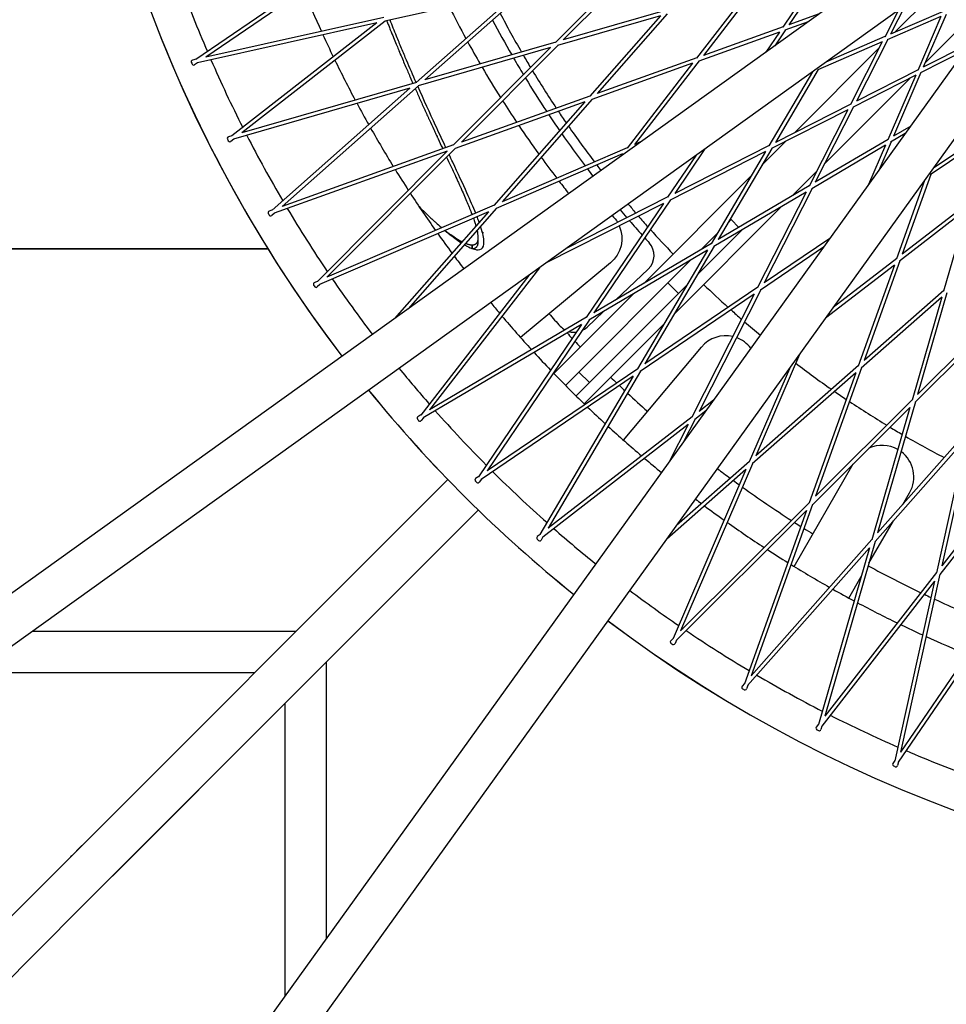
# Model space of a CAD drawing. Units: millimetres. Extents: x -11055 to 5913, y -5913 to 5913.
# Drawn here: x -753 to -258, y -788 to -263 of the extents above; entities that cross this region are included whole.
import ezdxf

# ---------------------------------------------------------------- set-up
doc = ezdxf.new("R2010")
doc.units = ezdxf.units.MM
doc.header["$LTSCALE"] = 20
doc.layers.add('2d', color=230, linetype='Continuous')

msp = doc.modelspace()

# ---------------------------------------------------------------- linework, layer by layer
at = {"layer": '2d', "linetype": 'Continuous'}
for p, q in [((-276.2, -223.9), (-4131.52, -2988.23)), ((-577.65, -228.71), (-658.67, -283.95)), ((-573.04, -227.99), (-653.27, -282.7)), ((-426.38, -234.41), (-466.74, -274.89)), ((-422.76, -233.6), (-462.63, -273.6)), ((-324.55, -235.8), (-345.56, -266.82)), ((-321.55, -234.93), (-342.22, -265.45)), ((-262.43, -242.32), (-4118.18, -3006.96)), ((-481.98, -246.74), (-536.46, -294.92)), ((-360.28, -246.12), (-387.87, -281.81)), ((-259.62, -243.33), (-285.92, -269.63)), ((-486.01, -247.64), (-557.78, -263.56)), ((-486.01, -247.64), (-541.08, -296.33)), ((-363.54, -247.06), (-391.52, -283.25)), ((-280.31, -255.15), (-288.15, -270.59)), ((-240.29, -256.53), (-269.59, -285.83)), ((-558.47, -261.66), (-653.27, -282.7)), ((-410.82, -260.72), (-465.74, -276.58)), ((-408.37, -257.93), (-462.63, -273.6)), ((-410.82, -260.72), (-448.56, -303.65)), ((-407.26, -259.69), (-444.53, -302.1)), ((-326.11, -259.68), (-342.22, -265.45)), ((-283.84, -257.67), (-291.16, -272.1)), ((-261.13, -261.13), (-289.84, -273.5)), ((-259.97, -258.45), (-288.15, -270.59)), ((-261.13, -261.13), (-273.5, -289.84)), ((-258.45, -259.97), (-270.59, -288.15)), ((-3008.98, -4116.41), (-238.68, -265.85)), ((-562.15, -264.53), (-657.88, -285.77)), ((-562.15, -264.53), (-639.54, -324.75)), ((-557.6, -263.52), (-634.23, -323.16)), ((-345.41, -266.59), (-387.87, -281.81)), ((-332.03, -263.93), (-344.37, -268.35)), ((-347.31, -269.4), (-390.37, -284.83)), ((-347.31, -269.4), (-354.52, -280.06)), ((-344.12, -268.26), (-349.83, -276.69)), ((-291.02, -271.83), (-322.49, -285.39)), ((-469.51, -277.66), (-540.13, -298.06)), ((-466.59, -274.74), (-536.46, -294.92)), ((-469.51, -277.66), (-521.4, -329.72)), ((-465.54, -276.52), (-516.88, -328.02)), ((-294.02, -277.73), (-339.33, -323.04)), ((-292.44, -274.62), (-326.84, -289.44)), ((-292.44, -274.62), (-309.39, -308.02)), ((-289.57, -273.38), (-306.25, -306.25)), ((-245.6, -275.47), (-270.59, -288.15)), ((-2990.26, -4129.78), (-220.06, -279.36)), ((-391.37, -283.06), (-444.53, -302.1)), ((-248.14, -279), (-272.1, -291.16)), ((-658.54, -283.86), (-660.44, -284.29)), ((-657.73, -285.73), (-659.34, -286.83)), ((-393.64, -286), (-447.46, -305.28)), ((-393.64, -286), (-428.61, -331.22)), ((-390.15, -284.75), (-424.69, -329.42)), ((-329.71, -290.68), (-352.93, -330.09)), ((-326.59, -289.33), (-349.5, -328.2)), ((-329.71, -290.68), (-330.1, -290.85)), ((-274.62, -292.44), (-308.02, -309.39)), ((-273.38, -289.57), (-306.25, -306.25)), ((-274.62, -292.44), (-289.44, -326.84)), ((-271.83, -291.02), (-286.42, -324.87)), ((-540.94, -296.21), (-634.23, -323.16)), ((-539.95, -298.01), (-612.69, -362.35)), ((-277.83, -294.07), (-322.98, -339.22)), ((-544.43, -299.3), (-638.64, -326.51)), ((-544.43, -299.3), (-617.88, -364.27)), ((-448.42, -303.5), (-516.88, -328.02)), ((-451.14, -306.6), (-520.35, -331.39)), ((-451.14, -306.6), (-499.67, -361.81)), ((-447.26, -305.21), (-495.26, -359.83)), ((-309.27, -307.78), (-349.5, -328.2)), ((-307.78, -309.27), (-328.2, -349.5)), ((-310.8, -310.8), (-351.59, -331.51)), ((-310.8, -310.8), (-331.51, -351.59)), ((-277.26, -319.48), (-286.42, -324.87)), ((-639.41, -324.65), (-641.29, -325.2)), ((-280.16, -323.51), (-287.99, -328.12)), ((-235.8, -324.55), (-266.82, -345.56)), ((-234.93, -321.55), (-265.13, -342)), ((-638.49, -326.47), (-640.03, -327.67)), ((-521.27, -329.59), (-612.69, -362.35)), ((-421.4, -328), (-424.69, -329.42)), ((-352.81, -329.88), (-403.16, -355.44)), ((-343.88, -327.59), (-356.68, -340.39)), ((-290.68, -329.71), (-330.09, -352.93)), ((-289.33, -326.59), (-328.2, -349.5)), ((-290.68, -329.71), (-299.72, -350.69)), ((-287.76, -327.99), (-294.29, -343.14)), ((-524.57, -332.9), (-616.88, -365.97)), ((-524.57, -332.9), (-593.79, -402.34)), ((-520.17, -331.33), (-588.73, -400.1)), ((-431, -334.32), (-498.51, -363.41)), ((-428.48, -331.05), (-495.26, -359.83)), ((-431, -334.32), (-431.99, -335.6)), ((-391.79, -335.08), (-406.96, -357.48)), ((-354.69, -333.08), (-405.67, -358.95)), ((-387.09, -331.71), (-403.16, -355.44)), ((-354.69, -333.08), (-383.71, -382.33)), ((-351.38, -331.4), (-380.05, -380.05)), ((-362.33, -346.04), (-419.72, -403.43)), ((-327.54, -343.77), (-340.52, -356.76)), ((-266.59, -345.41), (-281.81, -387.87)), ((-331.4, -351.38), (-380.05, -380.05)), ((-269.85, -348.56), (-284.83, -390.37)), ((-333.08, -354.69), (-382.33, -383.71)), ((-333.08, -354.69), (-358.95, -405.67)), ((-329.88, -352.81), (-355.44, -403.16)), ((-499.55, -361.68), (-588.73, -400.1)), ((-409.16, -360.72), (-472.13, -392.68)), ((-406.85, -357.31), (-461.43, -385.01)), ((-409.16, -360.72), (-450.38, -421.58)), ((-405.48, -358.85), (-446.26, -419.06)), ((-246.12, -360.28), (-281.81, -387.87)), ((-617.77, -364.16), (-619.6, -364.82)), ((-616.73, -365.92), (-618.19, -367.21)), ((-502.63, -365.18), (-592.68, -403.98)), ((-502.63, -365.18), (-552.68, -422.14)), ((-498.34, -363.33), (-545.48, -416.98)), ((-346.18, -362.41), (-403.34, -419.57)), ((-247.06, -363.54), (-283.25, -391.52)), ((-247.06, -363.54), (-259.75, -407.49)), ((-374.73, -371.02), (-373.11, -369.4)), ((-373.11, -369.4), (-368.98, -373.53)), ((-505.9, -375.87), (-505.3, -376.67)), ((-390.96, -398.57), (-367.45, -375.06)), ((-389.08, -385.37), (-380.38, -376.68)), ((-367.52, -374.99), (-367.45, -375.06)), ((-511.29, -383), (-511.4, -383)), ((-511.29, -383), (-511.29, -384.8)), ((-508.18, -379.01), (-508.18, -380.99)), ((-383.61, -382.15), (-446.26, -419.06)), ((-320.39, -379.43), (-355.44, -403.16)), ((-620.22, -385), (-1103.55, -385)), ((-1103.24, -385), (-620.22, -385)), ((-385.7, -385.7), (-449.03, -423.02)), ((-385.7, -385.7), (-423.02, -449.03)), ((-382.15, -383.61), (-419.06, -446.26)), ((-323.78, -384.14), (-357.48, -406.96)), ((-437.5, -392.47), (-485.51, -432.19)), ((-394.73, -391.02), (-461.47, -457.76)), ((-286, -393.64), (-322.7, -422.02)), ((-284.75, -390.15), (-318.6, -416.32)), ((-286, -393.64), (-305.28, -447.46)), ((-283.06, -391.37), (-302.1, -444.53)), ((-475.42, -395.04), (-533.94, -470.73)), ((-434.77, -412.3), (-417.33, -395.74)), ((-593.68, -402.23), (-595.47, -403.01)), ((-592.54, -403.92), (-593.91, -405.3)), ((-481.09, -399.11), (-538.68, -473.59)), ((-396.61, -404.22), (-455.8, -463.41)), ((-406.84, -403.13), (-401.18, -408.79)), ((-425.37, -409.08), (-467.7, -451.4)), ((-360.72, -409.16), (-421.58, -450.38)), ((-358.85, -405.48), (-419.06, -446.26)), ((-360.72, -409.16), (-393.99, -474.71)), ((-357.31, -406.85), (-390.22, -471.69)), ((-259.69, -407.26), (-302.1, -444.53)), ((-257.93, -408.37), (-273.6, -462.63)), ((-260.72, -410.82), (-303.65, -448.56)), ((-260.72, -410.82), (-276.58, -465.74)), ((-449.98, -426.72), (-441.23, -418.42)), ((-450.28, -421.43), (-533.94, -470.73)), ((-448.88, -422.93), (-503.33, -503.33)), ((-408.99, -425.22), (-451.43, -467.66)), ((-233.6, -422.76), (-273.6, -462.63)), ((-452.89, -425.3), (-537.37, -475.08)), ((-452.89, -425.3), (-507.88, -506.48)), ((-234.41, -426.38), (-274.89, -466.74)), ((-430.59, -486.92), (-388.91, -437.31)), ((-336.59, -441.32), (-359.83, -495.26)), ((-422.93, -448.88), (-503.33, -503.33)), ((-421.43, -450.28), (-470.73, -533.94)), ((-454.37, -450.66), (-448.71, -456.32)), ((-342.02, -448.87), (-363.41, -498.51)), ((-306.6, -451.14), (-361.81, -499.67)), ((-305.21, -447.26), (-359.83, -495.26)), ((-306.6, -451.14), (-331.39, -520.35)), ((-303.5, -448.42), (-328.02, -516.88)), ((-425.3, -452.89), (-506.48, -507.88)), ((-425.3, -452.89), (-475.08, -537.37)), ((-382.45, -465.69), (-390.22, -471.69)), ((-276.52, -465.54), (-328.02, -516.88)), ((-274.74, -466.59), (-294.92, -536.46)), ((-386.55, -471.38), (-392.47, -475.96)), ((-277.66, -469.51), (-329.72, -521.4)), ((-277.66, -469.51), (-298.06, -540.13)), ((-538.59, -473.47), (-540.27, -474.46)), ((-537.24, -475), (-538.43, -476.54)), ((-393.91, -474.55), (-470.73, -533.94)), ((-392.33, -475.85), (-398.47, -487.95)), ((-396.02, -478.71), (-473.59, -538.68)), ((-396.02, -478.71), (-406.08, -498.54)), ((-246.74, -481.98), (-294.92, -536.46)), ((-244.9, -482.92), (-260.65, -553.92)), ((-247.64, -486.01), (-296.33, -541.08)), ((-247.64, -486.01), (-263.56, -557.78)), ((-363.33, -498.34), (-402.16, -532.46)), ((-215.99, -496.53), (-260.65, -553.92)), ((-365.18, -502.63), (-407.37, -539.7)), ((-365.18, -502.63), (-403.98, -592.68)), ((-361.68, -499.55), (-400.1, -588.73)), ((-339.5, -554.29), (-307.91, -499.65)), ((-216.63, -500.6), (-261.78, -558.61)), ((-524.27, -507.97), (-736.47, -720.16)), ((-507.79, -506.35), (-509.41, -507.45)), ((-506.35, -507.79), (-507.45, -509.41)), ((-281.46, -521.24), (-277.89, -515.06)), ((-508.01, -524.24), (-720.2, -736.42)), ((-332.9, -524.57), (-402.34, -593.79)), ((-331.33, -520.17), (-400.1, -588.73)), ((-332.9, -524.57), (-365.97, -616.88)), ((-329.59, -521.27), (-362.35, -612.69)), ((-299.57, -552.56), (-286.5, -529.96)), ((-475, -537.24), (-476.54, -538.43)), ((-473.47, -538.59), (-474.46, -540.27)), ((-298.01, -539.95), (-362.35, -612.69)), ((-299.3, -544.43), (-364.27, -617.88)), ((-299.3, -544.43), (-326.51, -638.64)), ((-296.21, -540.94), (-323.16, -634.23)), ((-263.52, -557.6), (-323.16, -634.23)), ((-310.32, -571.14), (-303.73, -559.75)), ((-261.66, -558.47), (-282.7, -653.27)), ((-264.53, -562.15), (-324.75, -639.54)), ((-264.53, -562.15), (-285.77, -657.88)), ((-227.99, -573.04), (-282.7, -653.27)), ((-228.71, -577.65), (-283.95, -658.67)), ((-605.27, -588.97), (-745.89, -588.97)), ((-403.92, -592.54), (-405.3, -593.91)), ((-402.23, -593.68), (-403.01, -595.47)), ((-589.01, -752.8), (-589.01, -605.24)), ((-627.27, -610.97), (-776.57, -610.97)), ((-365.92, -616.73), (-367.21, -618.19)), ((-364.16, -617.77), (-364.82, -619.6)), ((-703.2, -719.42), (-611.01, -627.25)), ((-611.01, -783.38), (-611.01, -627.24)), ((-326.47, -638.49), (-327.67, -640.03)), ((-324.65, -639.41), (-325.2, -641.29)), ((-285.73, -657.73), (-286.83, -659.34)), ((-283.86, -658.54), (-284.29, -660.44)), ((-725.36, -709.06), (-719.46, -703.16)), ((-725.36, -709.06), (-724.77, -708.47)), ((-725.36, -709.06), (-903.43, -887.12)), ((-736.47, -720.16), (-735.78, -719.48)), ((-736.47, -720.16), (-735.9, -719.59)), ((-720.2, -736.42), (-887.17, -903.39))]:
    msp.add_line(p, q, dxfattribs=at)
for centre, radius, start, end in [((-0.03, 0.07), 730, 143.05606, 217.29664), ((-0.03, 0.07), 710, 199.99906, 203.21375), ((0, 0), 650, 202.34967, 204.45033), ((-14.13, 0), 570.02, 206.6802, 208.604), ((-0.05, 0.06), 560, 207.6027, 210.0122), ((0, 0), 730, 201.51321, 217.29057), ((-0.3, 0), 565, 207.7412, 209.8885), ((0, 0), 650, 204.63058, 205.76942), ((-14.13, 0), 570.02, 208.8101, 210.162), ((-0.03, 0.07), 710, 203.37816, 203.43472), ((-0.3, 0), 565, 210.0974, 211.1338), ((-0.05, 0.06), 560, 210.2231, 210.9918), ((-0.03, 0.07), 710, 203.59914, 206.81364), ((0, 0), 650, 205.94967, 208.05033), ((-14.13, 0), 570.02, 210.3694, 212.2706), ((-0.3, 0), 565, 211.3426, 213.4904), ((-0.05, 0.06), 560, 211.2027, 213.6124), ((0, 0), 650, 208.23058, 209.36942), ((-14.13, 0), 570.02, 212.4767, 213.8496), ((-0.3, 0), 565, 213.6993, 214.7351), ((-0.05, 0.06), 560, 213.8233, 214.5918), ((-14.13, 0), 570.02, 214.057, 215.9331), ((-0.05, 0.06), 560, 214.8026, 217.2126), ((-0.03, 0.07), 710, 206.97806, 207.03477), ((-0.03, 0.07), 710, 207.19919, 210.41352), ((0, 0), 650, 209.54967, 211.65033), ((-0.3, 0), 565, 214.944, 217.0922), ((-14.13, 0), 570.02, 216.1391, 217.5352), ((-0.05, 0.06), 560, 217.4235, 217.799), ((0, 0), 650, 211.83058, 212.96942), ((-0.3, 0), 565, 217.3011, 217.7903), ((-14.13, 0), 570.02, 217.7427, 218.5821), ((0, 0), 650, 213.14967, 215.25033), ((-0.03, 0.07), 710, 210.57793, 210.6348), ((-0.05, 0.06), 560, 220.1564, 220.8127), ((-0.03, 0.07), 710, 210.79922, 214.01336), ((-0.3, 0), 565, 220.1268, 220.694), ((-0.3, 0), 565, 220.9029, 221.9375), ((-0.05, 0.06), 560, 221.0236, 221.7916), ((0, 0), 650, 215.43058, 216.56942), ((-0.05, 0.06), 560, 222.0025, 223.8287), ((-0.3, 0), 565, 222.1464, 222.5035), ((-424.21, -388.49), 10, 313.5, 42.5035), ((0, 0), 650, 216.74967, 217.49364), ((-0.03, 0.07), 710, 214.17778, 214.2348), ((-0.03, 0.07), 710, 214.39922, 217.34329), ((-0.05, 0.06), 560, 226.1821, 228.0129), ((0, 0), 650, 219.52367, 220.16942), ((-0.3, 0), 630, 221.7582, 222.57583), ((-0.05, 0.06), 560, 228.2238, 228.9913), ((0, 0), 650, 220.34967, 222.45033), ((-0.05, 0.06), 560, 229.2022, 230.3334), ((-456.86, -419.47), 10, 222.5758, 240.7226), ((-0.05, 0.05), 630, 222.75488, 222.84172), ((-0.05, 0.05), 630, 223.02797, 223.385), ((-456.86, -419.47), 10, 255.1952, 276.8078), ((-456.86, -419.47), 10, 294.6467, 313.5), ((-0.05, 0.05), 630, 223.57125, 223.95852), ((-376.01, -448.15), 16.85, 76.8775, 139.9646), ((-376.01, -448.15), 16.85, 36.9618, 69.9606), ((0, 0), 650, 222.63058, 223.76942), ((-0.05, 0.06), 560, 232.802, 235.2129), ((-0.03, 0.07), 710, 219.20139, 221.21299), ((0, 0), 650, 223.94967, 226.05033), ((-0.05, 0.05), 630, 226.05039, 226.4418), ((0, 0), 730, 219.09764, 231.24471), ((-0.03, 0.07), 730, 219.10373, 231.24998), ((-0.05, 0.05), 630, 226.62806, 226.98491), ((-0.05, 0.05), 630, 227.17115, 228.4737), ((-0.05, 0.06), 560, 235.4238, 236.1909), ((-0.05, 0.06), 560, 236.4017, 238.8129), ((-0.03, 0.07), 710, 221.3774, 221.43472), ((-0.03, 0.07), 710, 221.59914, 224.81276), ((0, 0), 650, 226.23058, 227.36942), ((0, 0), 650, 227.54967, 229.65033), ((-0.05, 0.06), 560, 239.0238, 239.7906), ((-0.05, 0.06), 560, 240.0015, 242.4129), ((-292.47, -506.62), 16.85, 60.4067, 114.8857), ((-292.47, -506.62), 16.85, 329.9646, 53.2891), ((0, 0), 650, 229.83058, 230.87235), ((-0.03, 0.07), 710, 224.97718, 225.03464), ((-0.03, 0.07), 710, 225.19906, 228.41252), ((-0.05, 0.05), 630, 232.86465, 233.6419), ((-0.05, 0.05), 630, 233.82816, 234.18464), ((-0.05, 0.05), 630, 234.37089, 237.24191), ((0, 0), 650, 232.9016, 233.25033), ((0, 0), 650, 233.43058, 234.56942), ((-0.03, 0.07), 710, 228.57694, 228.63454), ((-0.03, 0.07), 710, 228.79896, 231.16492), ((0, 0), 650, 234.74967, 236.85033), ((-0.05, 0.05), 630, 237.42817, 237.78447), ((-0.05, 0.05), 630, 237.97072, 238.47303), ((0, 0), 650, 237.03058, 238.16942), ((0, 0), 650, 238.34967, 240.45033), ((-0.05, 0.05), 630, 241.57052, 244.44185), ((0, 0), 650, 240.63058, 241.76942), ((-0.03, 0.07), 710, 233.0224, 235.61197), ((-0.05, 0.05), 630, 244.62811, 244.98406), ((-0.05, 0.05), 630, 245.17031, 248.04178), ((0, 0), 650, 241.94967, 244.05033), ((0, 0), 730, 233.05122, 307.29674), ((-0.03, 0.07), 730, 233.0565, 307.29521), ((-0.03, 0.07), 710, 235.77639, 235.83426), ((0, 0), 650, 244.23058, 245.36942), ((-0.03, 0.07), 710, 235.99868, 239.21167), ((0, 0), 650, 245.54967, 247.65033), ((-0.03, 0.07), 710, 239.37609, 239.43408), ((-0.03, 0.07), 710, 239.59851, 242.81135), ((-0.03, 0.07), 710, 242.97577, 243.03389), ((-0.03, 0.07), 710, 243.19831, 246.41102), ((-0.03, 0.07), 710, 246.57544, 246.63366), ((-0.03, 0.07), 710, 246.79809, 250.01067)]:
    msp.add_arc(centre, radius, start, end, dxfattribs=at)
for centre, major_axis, start_param, end_param in [((-660.23, -285.26), (-0.217, 0.976), 0, 2.160523), ((-659.9, -286.01), (0.563, -0.826), -2.160523, 0), ((-641.01, -326.16), (-0.277, 0.961), 0, 2.160523), ((-640.64, -326.88), (0.614, -0.789), -2.160523, 0), ((-619.27, -365.76), (-0.337, 0.941), 0, 2.160523), ((-618.85, -366.46), (0.662, -0.749), -2.160523, 0), ((-595.08, -403.93), (-0.396, 0.918), 0, 2.160523), ((-594.62, -404.6), (0.708, -0.706), -2.160523, 0), ((-539.76, -475.32), (-0.508, 0.862), 0, 2.160523), ((-539.23, -475.93), (0.791, -0.612), -2.160523, 0), ((-508.85, -508.28), (-0.561, 0.828), 0, 2.160523), ((-508.28, -508.85), (0.828, -0.561), -2.160523, 0), ((-475.93, -539.23), (-0.612, 0.791), 0, 2.160523), ((-475.32, -539.76), (0.862, -0.508), -2.160523, 0), ((-404.6, -594.62), (-0.706, 0.708), 0, 2.160523), ((-403.93, -595.08), (0.918, -0.396), -2.160523, 0), ((-366.46, -618.85), (-0.749, 0.662), 0, 2.160523), ((-365.76, -619.27), (0.941, -0.337), -2.160523, 0), ((-326.88, -640.64), (-0.789, 0.614), 0, 2.160523), ((-326.16, -641.01), (0.961, -0.277), -2.160523, 0), ((-286.01, -659.9), (-0.826, 0.563), 0, 2.160523), ((-285.26, -660.23), (0.976, -0.217), -2.160523, 0)]:
    msp.add_ellipse(centre, major_axis=major_axis, ratio=0.897309, start_param=start_param, end_param=end_param, dxfattribs=at)
at = {"layer": '2d', "linetype": 'Continuous', "extrusion": (4.49199e-16, -2.46519e-31, -1)}
for start_param, end_param in [(-0.121653, 0.160172), (0.278915, 1.570796)]:
    msp.add_ellipse((-448.24, -379.49), major_axis=(13.03, 10.78), ratio=0.996211, start_param=start_param, end_param=end_param, dxfattribs=at)
at = {"layer": '2d', "linetype": 'Continuous', "extrusion": (4.71664e-16, 2.19585e-17, -1)}
msp.add_ellipse((-597.19, -597.16), major_axis=(8.13, -8.13), ratio=0.838786, start_param=-0.031562, end_param=-0.006043, dxfattribs=at)
at = {"layer": '2d', "linetype": 'Continuous', "extrusion": (4.79508e-16, 3.03094e-17, -1)}
msp.add_ellipse((-717.23, -717.19), major_axis=(-8.13, 8.13), ratio=0.765896, start_param=0, end_param=0.007185, dxfattribs=at)
at = {"layer": '2d', "linetype": 'Continuous', "extrusion": (4.67111e-16, 1.79097e-17, -1)}
msp.add_ellipse((-717.23, -717.19), major_axis=(-8.13, 8.13), ratio=0.838786, start_param=0, end_param=0.00714, dxfattribs=at)
at = {"layer": '2d', "linetype": 'Continuous'}
for points, knots in [([(-556.83, -263.35), (-556.76, -263.53), (-556.69, -263.71), (-556.35, -264.56), (-556.08, -265.25), (-555.66, -266.31), (-555.51, -266.67), (-555.22, -267.4), (-555.07, -267.78), (-553.74, -271.08), (-552.71, -273.61), (-551.38, -276.84), (-550.97, -277.82), (-550.41, -279.16), (-550.23, -279.58), (-549.98, -280.19), (-549.9, -280.38), (-549.74, -280.76), (-549.71, -280.83), (-548.61, -283.46), (-547.68, -285.65), (-546.36, -288.73), (-545.93, -289.72), (-545.31, -291.15), (-545.11, -291.62), (-544.81, -292.32), (-544.71, -292.54), (-544.51, -293), (-544.43, -293.18), (-543.82, -294.58), (-543.34, -295.69), (-542.86, -296.77)], [0.87277477, 0.87277477, 0.87277477, 0.87277477, 0.87304688, 0.87304688, 0.87402344, 0.87402344, 0.87451172, 0.87451172, 0.875, 0.875, 0.87890625, 0.87890625, 0.88085938, 0.88085938, 0.88183594, 0.88183594, 0.88232422, 0.88232422, 0.8828125, 0.8828125, 0.88671875, 0.88671875, 0.88867188, 0.88867188, 0.88964844, 0.88964844, 0.89013672, 0.89013672, 0.890625, 0.890625, 0.89270639, 0.89270639, 0.89270639, 0.89270639]), ([(-541.15, -296.28), (-542.84, -292.44), (-544.54, -288.5), (-547.15, -282.34), (-548.04, -280.22), (-549.83, -275.92), (-550.72, -273.75), (-552.76, -268.73), (-553.9, -265.86), (-555.05, -262.95)], [2.46074565, 2.46074565, 2.46074565, 2.46074565, 2.47918296, 2.47918296, 2.48876405, 2.48876405, 2.49834513, 2.49834513, 2.51070284, 2.51070284, 2.51070284, 2.51070284]), ([(-525.27, -331.03), (-525.53, -330.48), (-525.79, -329.93), (-526.81, -327.74), (-527.6, -326.07), (-529.18, -322.67), (-529.98, -320.95), (-533.83, -312.63), (-537.01, -305.66), (-540.26, -298.29)], [2.39929556, 2.39929556, 2.39929556, 2.39929556, 2.40253427, 2.40253427, 2.41211536, 2.41211536, 2.42169645, 2.42169645, 2.45750303, 2.45750303, 2.45750303, 2.45750303]), ([(-541.65, -299.51), (-541.64, -299.52), (-541.64, -299.54), (-541.2, -300.52), (-540.78, -301.46), (-540.16, -302.85), (-539.96, -303.31), (-539.66, -303.98), (-539.56, -304.21), (-539.36, -304.65), (-539.27, -304.85), (-538.27, -307.07), (-537.41, -308.97), (-536.17, -311.7), (-535.76, -312.59), (-535.16, -313.91), (-534.96, -314.34), (-534.67, -314.98), (-534.57, -315.2), (-534.38, -315.62), (-534.29, -315.81), (-533.34, -317.88), (-532.52, -319.64), (-531.34, -322.2), (-530.95, -323.03), (-530.38, -324.26), (-530.19, -324.67), (-529.91, -325.27), (-529.82, -325.47), (-529.63, -325.87), (-529.55, -326.06), (-528.66, -327.96), (-527.89, -329.6), (-527.09, -331.33), (-527.02, -331.48), (-526.95, -331.63)], [0.89450703, 0.89450703, 0.89450703, 0.89450703, 0.89453125, 0.89453125, 0.89648438, 0.89648438, 0.89746094, 0.89746094, 0.89794922, 0.89794922, 0.8984375, 0.8984375, 0.90234375, 0.90234375, 0.90429688, 0.90429688, 0.90527344, 0.90527344, 0.90576172, 0.90576172, 0.90625, 0.90625, 0.91015625, 0.91015625, 0.91210938, 0.91210938, 0.91308594, 0.91308594, 0.91357422, 0.91357422, 0.9140625, 0.9140625, 0.91796875, 0.91796875, 0.91834095, 0.91834095, 0.91834095, 0.91834095]), ([(-526.1, -333.45), (-526.09, -333.47), (-526.08, -333.49), (-525.97, -333.71), (-525.88, -333.92), (-525.78, -334.12)], [0.9198737438, 0.9198737438, 0.9198737438, 0.9198737438, 0.919921875, 0.919921875, 0.9204512258, 0.9204512258, 0.9204512258, 0.9204512258]), ([(-509.39, -365.92), (-510.69, -362.7), (-512.25, -359.12), (-516.24, -350.27), (-518.8, -344.81), (-522.25, -337.46), (-522.89, -336.1), (-523.54, -334.71)], [2.31449476, 2.31449476, 2.31449476, 2.31449476, 2.34504776, 2.34504776, 2.3833721, 2.3833721, 2.39190079, 2.39190079, 2.39190079, 2.39190079]), ([(-524.88, -336.05), (-523.45, -339.12), (-522.11, -341.98), (-520.24, -346.03), (-519.63, -347.36), (-518.75, -349.28), (-518.46, -349.91), (-518.05, -350.84), (-517.91, -351.14), (-517.7, -351.59), (-517.63, -351.74), (-517.5, -352.04), (-517.44, -352.18), (-516.21, -354.92), (-515.16, -357.31), (-513.76, -360.61), (-513.32, -361.67), (-512.7, -363.18), (-512.5, -363.68), (-512.21, -364.4), (-512.12, -364.64), (-511.98, -365), (-511.93, -365.11), (-511.84, -365.35), (-511.8, -365.46), (-511.6, -365.97), (-511.45, -366.36), (-511.31, -366.74)], [0.92212303, 0.92212303, 0.92212303, 0.92212303, 0.9296875, 0.9296875, 0.93359375, 0.93359375, 0.93554688, 0.93554688, 0.93652344, 0.93652344, 0.93701172, 0.93701172, 0.9375, 0.9375, 0.9453125, 0.9453125, 0.94921875, 0.94921875, 0.95117188, 0.95117188, 0.95214844, 0.95214844, 0.95263672, 0.95263672, 0.953125, 0.953125, 0.95470629, 0.95470629, 0.95470629, 0.95470629]), ([(-539.58, -362.43), (-537.53, -364.5), (-535.54, -366.45), (-533.11, -368.73), (-532.62, -369.19), (-531.64, -370.09), (-531.16, -370.53), (-529.72, -371.83), (-528.79, -372.66), (-527.76, -373.54), (-527.65, -373.64), (-527.54, -373.74)], [2.05502918, 2.05502918, 2.05502918, 2.05502918, 2.074115, 2.074115, 2.07901648, 2.07901648, 2.08391795, 2.08391795, 2.0937209, 2.0937209, 2.09493798, 2.09493798, 2.09493798, 2.09493798]), ([(-510.62, -368.62), (-510.34, -369.42), (-510.08, -370.19), (-509.64, -371.56), (-509.46, -372.17), (-509.29, -372.76)], [0.957397328, 0.957397328, 0.957397328, 0.957397328, 0.9609375, 0.9609375, 0.964071261, 0.964071261, 0.964071261, 0.964071261]), ([(-507.53, -370.76), (-507.82, -369.97), (-508.12, -369.15), (-508.52, -368.13), (-508.58, -367.95), (-508.65, -367.78)], [2.29818367, 2.29818367, 2.29818367, 2.29818367, 2.30672341, 2.30672341, 2.30847891, 2.30847891, 2.30847891, 2.30847891]), ([(-525.83, -375.18), (-524.74, -376.08), (-523.69, -376.93), (-520.68, -379.27), (-518.83, -380.59), (-517.13, -381.69)], [2.10118493, 2.10118493, 2.10118493, 2.10118493, 2.1133268, 2.1133268, 2.13719387, 2.13719387, 2.13719387, 2.13719387]), ([(-516.75, -381.25), (-516.76, -381.24), (-516.77, -381.23), (-516.86, -381.19), (-516.93, -381.15), (-517.08, -381.07), (-517.16, -381.03), (-518.4, -380.36), (-519.69, -379.57), (-521.8, -378.14), (-522.53, -377.63), (-523.68, -376.79), (-524.07, -376.5), (-524.66, -376.05), (-524.86, -375.9), (-525.16, -375.66), (-525.27, -375.59), (-525.47, -375.43), (-525.58, -375.34), (-525.72, -375.23), (-525.76, -375.2), (-525.8, -375.17)], [0.01456196, 0.01456196, 0.01456196, 0.01456196, 0.01464844, 0.01464844, 0.01513672, 0.01513672, 0.015625, 0.015625, 0.0234375, 0.0234375, 0.02734375, 0.02734375, 0.02929688, 0.02929688, 0.03027344, 0.03027344, 0.03076172, 0.03076172, 0.03125, 0.03125, 0.03146815, 0.03146815, 0.03146815, 0.03146815]), ([(-508.69, -375.11), (-508.68, -375.14), (-508.67, -375.18), (-508.38, -376.52), (-508.22, -377.66), (-508.17, -379.12), (-508.19, -379.56), (-508.25, -380.17), (-508.29, -380.36), (-508.34, -380.63), (-508.36, -380.72), (-508.4, -380.85), (-508.41, -380.89), (-508.44, -380.97), (-508.45, -381.01), (-508.57, -381.38), (-508.71, -381.66), (-508.97, -382.03), (-509.07, -382.14), (-509.22, -382.29), (-509.27, -382.34), (-509.35, -382.41), (-509.38, -382.43), (-509.44, -382.47), (-509.47, -382.49), (-509.62, -382.6), (-509.74, -382.67), (-509.94, -382.76), (-510.01, -382.79), (-510.12, -382.82), (-510.15, -382.84), (-510.23, -382.86), (-510.26, -382.87), (-510.38, -382.9), (-510.45, -382.92), (-510.57, -382.94), (-510.61, -382.95), (-510.69, -382.96), (-510.73, -382.96), (-510.82, -382.97), (-510.86, -382.98), (-510.94, -382.99), (-511, -382.99), (-511.09, -383), (-511.17, -383), (-511.29, -383)], [0.96853053, 0.96853053, 0.96853053, 0.96853053, 0.96875, 0.96875, 0.9765625, 0.9765625, 0.98046875, 0.98046875, 0.98242188, 0.98242188, 0.98339844, 0.98339844, 0.98388672, 0.98388672, 0.984375, 0.984375, 0.98828125, 0.98828125, 0.99023438, 0.99023438, 0.99121094, 0.99121094, 0.99169922, 0.99169922, 0.9921875, 0.9921875, 0.99414062, 0.99414062, 0.99511719, 0.99511719, 0.99560547, 0.99560547, 0.99609375, 0.99609375, 0.99707031, 0.99707031, 0.99755859, 0.99755859, 0.99804688, 0.99804688, 0.99853516, 0.99853516, 0.99902344, 0.99902344, 1, 1, 1, 1]), ([(-508.11, -385.5), (-506.65, -385.5), (-505.7, -384.85), (-504.81, -382.3), (-504.87, -380.39), (-505.68, -376.57), (-506.07, -375.14), (-506.65, -373.35), (-506.71, -373.14), (-506.78, -372.94)], [2.19175038, 2.19175038, 2.19175038, 2.19175038, 2.23007473, 2.23007473, 2.26839907, 2.26839907, 2.28756124, 2.28756124, 2.29001032, 2.29001032, 2.29001032, 2.29001032]), ([(-515.41, -382.75), (-514.94, -383.03), (-514.49, -383.28), (-512.84, -384.17), (-511.72, -384.66), (-510.23, -385.16), (-509.76, -385.29), (-509.11, -385.42), (-508.9, -385.45), (-508.49, -385.49), (-508.3, -385.5), (-508.11, -385.5)], [2.14555991, 2.14555991, 2.14555991, 2.14555991, 2.15253859, 2.15253859, 2.17214449, 2.17214449, 2.18194743, 2.18194743, 2.18684891, 2.18684891, 2.19175038, 2.19175038, 2.19175038, 2.19175038]), ([(-511.4, -383), (-511.46, -383), (-511.52, -383), (-511.61, -382.99), (-511.64, -382.99), (-511.73, -382.98), (-511.78, -382.98), (-511.88, -382.97), (-511.93, -382.96), (-512.08, -382.94), (-512.18, -382.93), (-512.33, -382.9), (-512.38, -382.89), (-512.49, -382.87), (-512.54, -382.86), (-512.81, -382.81), (-513.03, -382.75), (-513.37, -382.66), (-513.49, -382.62), (-513.67, -382.57), (-513.73, -382.55), (-513.85, -382.51), (-513.91, -382.49), (-514.25, -382.37), (-514.55, -382.26), (-514.86, -382.13)], [0, 0, 0, 0, 0.00048828, 0.00048828, 0.00097656, 0.00097656, 0.00146484, 0.00146484, 0.00195312, 0.00195312, 0.00292969, 0.00292969, 0.00341797, 0.00341797, 0.00390625, 0.00390625, 0.00585938, 0.00585938, 0.00683594, 0.00683594, 0.00732422, 0.00732422, 0.0078125, 0.0078125, 0.01013114, 0.01013114, 0.01013114, 0.01013114]), ([(-508.18, -380.99), (-508.18, -381.33), (-508.2, -381.65), (-508.25, -382.15), (-508.3, -382.44), (-508.37, -382.75), (-508.42, -382.9), (-508.44, -382.96), (-508.45, -383), (-508.46, -383.02), (-508.57, -383.37), (-508.71, -383.66), (-508.97, -384.02), (-509.11, -384.19), (-509.3, -384.36), (-509.38, -384.43), (-509.44, -384.47), (-509.47, -384.49), (-509.62, -384.59), (-509.8, -384.7), (-510.05, -384.8), (-510.15, -384.83), (-510.23, -384.86), (-510.26, -384.87), (-510.38, -384.9), (-510.49, -384.93), (-510.63, -384.95), (-510.7, -384.96), (-510.74, -384.96), (-510.75, -384.97), (-510.76, -384.97), (-510.77, -384.97), (-510.78, -384.97), (-510.79, -384.97), (-510.8, -384.97)], [0.97761458, 0.97761458, 0.97761458, 0.97761458, 0.98046875, 0.98046875, 0.98242187, 0.98339844, 0.98388672, 0.98413086, 0.98413086, 0.984375, 0.984375, 0.98828125, 0.98828125, 0.99023437, 0.99121094, 0.99169922, 0.99169922, 0.9921875, 0.9921875, 0.99414062, 0.99511719, 0.99560547, 0.99560547, 0.99609375, 0.99609375, 0.99707031, 0.99755859, 0.99780273, 0.9979248, 0.99798584, 0.99798584, 0.99804687, 0.99804687, 0.99814551, 0.99814551, 0.99814551, 0.99814551])]:
    msp.add_open_spline(points, degree=3, knots=knots, dxfattribs=at)
msp.add_open_spline([(-511.4, -383), (-511.4, -383.58), (-511.4, -384.17), (-511.4, -384.75)], degree=3, dxfattribs=at)

doc.saveas('drawing.dxf')
